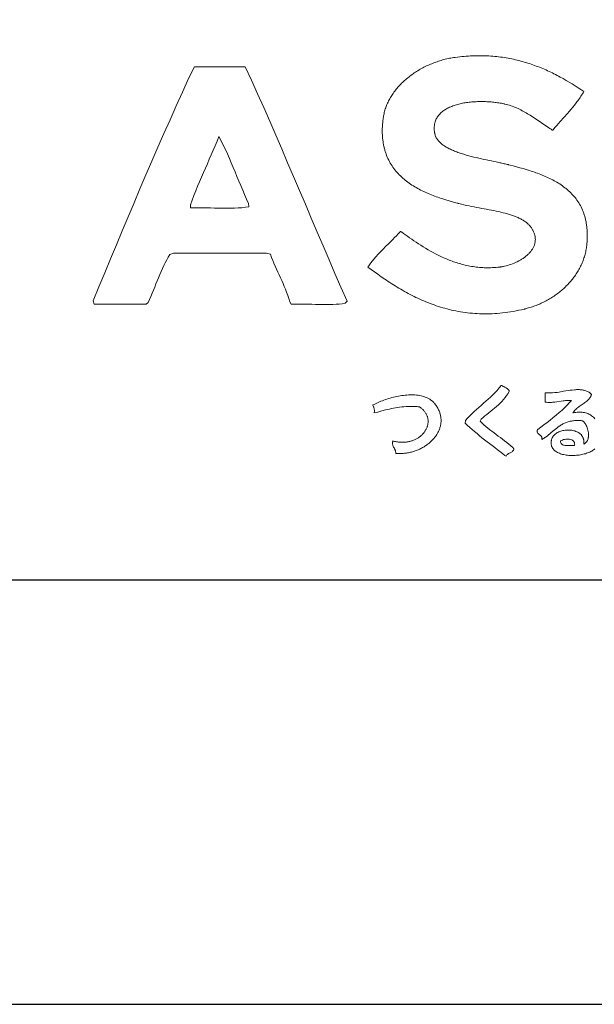
# Model space of a CAD drawing. Extents: x 0 to 16800, y 0 to 11880.
# Drawn here: x 13907 to 14448, y 0 to 928 of the extents above; entities that cross this region are included whole.
import ezdxf

# ---------------------------------------------------------------- set-up
doc = ezdxf.new("R2010")
doc.units = 0
doc.header["$LTSCALE"] = 10
doc.header["$MEASUREMENT"] = 0
doc.layers.get('0').update_dxf_attribs({"linetype": 'CONTINUOUS'})
doc.layers.get('DEFPOINTS').update_dxf_attribs({"color": 252, "linetype": 'CONTINUOUS'})
for name, color, linetype in [('D-TTL', 30, 'CONTINUOUS'), ('D-TTL-FRAM', 30, 'CONTINUOUS'), ('D-TTL-TXT', 7, 'CONTINUOUS')]:
    doc.layers.add(name, color=color, linetype=linetype)

# ---------------------------------------------------------------- blocks, each defined once
blk = doc.blocks.new('ASOBITOロゴ')
at = {"lineweight": 18}
for points in [[(-3.778, 2.237), (-3.794, 2.209), (-3.811, 2.18), (-3.829, 2.153), (-3.846, 2.125), (-3.864, 2.098), (-3.882, 2.072), (-3.901, 2.045), (-3.92, 2.019), (-3.939, 1.993), (-3.959, 1.968), (-3.998, 1.917), (-4.039, 1.868), (-4.08, 1.819), (-4.122, 1.771), (-4.164, 1.723), (-4.249, 1.628), (-4.334, 1.532), (-4.376, 1.484), (-4.417, 1.436), (-4.458, 1.387), (-4.498, 1.337), (-4.508, 1.324), (-4.509, 1.323), (-4.51, 1.323), (-4.51, 1.323), (-4.511, 1.324), (-4.515, 1.326), (-4.521, 1.33), (-4.549, 1.348), (-4.577, 1.366), (-4.605, 1.384), (-4.661, 1.422), (-4.718, 1.46), (-4.776, 1.5), (-4.833, 1.54), (-4.892, 1.58), (-4.951, 1.619), (-5.012, 1.659), (-5.042, 1.678), (-5.073, 1.697), (-5.104, 1.716), (-5.135, 1.734), (-5.166, 1.752), (-5.198, 1.77), (-5.23, 1.787), (-5.262, 1.804), (-5.295, 1.82), (-5.327, 1.836), (-5.361, 1.85), (-5.394, 1.865), (-5.428, 1.878), (-5.462, 1.891), (-5.497, 1.903), (-5.531, 1.915), (-5.567, 1.925), (-5.602, 1.935), (-5.638, 1.943), (-5.643, 1.944), (-5.644, 1.945), (-5.646, 1.945), (-5.649, 1.946), (-5.663, 1.949), (-5.692, 1.955), (-5.72, 1.96), (-5.75, 1.965), (-5.779, 1.97), (-5.809, 1.975), (-5.839, 1.979), (-5.87, 1.983), (-5.901, 1.986), (-5.932, 1.99), (-5.964, 1.993), (-5.995, 1.995), (-6.027, 1.997), (-6.059, 1.999), (-6.091, 2), (-6.123, 2.001), (-6.156, 2.002), (-6.188, 2.002), (-6.22, 2.002), (-6.253, 2.002), (-6.285, 2.001), (-6.317, 1.999), (-6.35, 1.997), (-6.382, 1.995), (-6.414, 1.993), (-6.446, 1.99), (-6.477, 1.986), (-6.509, 1.982), (-6.54, 1.978), (-6.571, 1.973), (-6.602, 1.968), (-6.632, 1.962), (-6.662, 1.956), (-6.692, 1.949), (-6.721, 1.942), (-6.75, 1.934), (-6.778, 1.926), (-6.806, 1.918), (-6.834, 1.908), (-6.861, 1.899), (-6.887, 1.889), (-6.913, 1.878), (-6.939, 1.867), (-6.963, 1.855), (-6.987, 1.843), (-7.011, 1.83), (-7.033, 1.817), (-7.055, 1.803), (-7.076, 1.788), (-7.097, 1.773), (-7.116, 1.758), (-7.135, 1.742), (-7.153, 1.725), (-7.17, 1.708), (-7.186, 1.69), (-7.201, 1.671), (-7.216, 1.652), (-7.229, 1.633), (-7.241, 1.612), (-7.252, 1.592), (-7.262, 1.57), (-7.271, 1.548), (-7.279, 1.525), (-7.283, 1.514), (-7.286, 1.502), (-7.289, 1.49), (-7.292, 1.478), (-7.294, 1.466), (-7.296, 1.453), (-7.298, 1.441), (-7.299, 1.428), (-7.301, 1.415), (-7.301, 1.402), (-7.302, 1.389), (-7.302, 1.375), (-7.302, 1.362), (-7.302, 1.348), (-7.301, 1.334), (-7.3, 1.32), (-7.298, 1.306), (-7.296, 1.292), (-7.294, 1.277), (-7.292, 1.262), (-7.29, 1.255), (-7.29, 1.251), (-7.289, 1.249), (-7.289, 1.248), (-7.287, 1.238), (-7.282, 1.219), (-7.276, 1.201), (-7.269, 1.183), (-7.261, 1.165), (-7.252, 1.147), (-7.242, 1.13), (-7.231, 1.113), (-7.219, 1.097), (-7.206, 1.081), (-7.192, 1.065), (-7.178, 1.05), (-7.163, 1.035), (-7.146, 1.02), (-7.13, 1.006), (-7.112, 0.992), (-7.093, 0.978), (-7.074, 0.964), (-7.054, 0.951), (-7.034, 0.938), (-7.013, 0.926), (-6.991, 0.913), (-6.969, 0.901), (-6.946, 0.89), (-6.922, 0.878), (-6.898, 0.867), (-6.873, 0.856), (-6.848, 0.845), (-6.823, 0.835), (-6.797, 0.824), (-6.771, 0.814), (-6.744, 0.805), (-6.717, 0.795), (-6.689, 0.786), (-6.661, 0.776), (-6.633, 0.767), (-6.605, 0.759), (-6.547, 0.742), (-6.489, 0.725), (-6.429, 0.71), (-6.37, 0.694), (-6.31, 0.68), (-6.25, 0.666), (-6.189, 0.652), (-6.13, 0.639), (-6.07, 0.627), (-6.011, 0.614), (-5.953, 0.602), (-5.896, 0.59), (-5.84, 0.579), (-5.813, 0.573), (-5.785, 0.567), (-5.759, 0.561), (-5.732, 0.556), (-5.706, 0.55), (-5.681, 0.544), (-5.656, 0.538), (-5.631, 0.533), (-5.607, 0.527), (-5.583, 0.521), (-5.572, 0.518), (-5.57, 0.518), (-5.568, 0.518), (-5.563, 0.516), (-5.554, 0.514), (-5.516, 0.504), (-5.44, 0.485), (-5.363, 0.465), (-5.286, 0.444), (-5.209, 0.423), (-5.133, 0.4), (-5.056, 0.377), (-5.018, 0.365), (-4.981, 0.352), (-4.943, 0.339), (-4.905, 0.326), (-4.868, 0.313), (-4.831, 0.299), (-4.794, 0.285), (-4.757, 0.27), (-4.721, 0.255), (-4.685, 0.24), (-4.649, 0.224), (-4.614, 0.208), (-4.579, 0.191), (-4.544, 0.174), (-4.51, 0.156), (-4.476, 0.138), (-4.443, 0.119), (-4.41, 0.1), (-4.378, 0.08), (-4.346, 0.06), (-4.314, 0.039), (-4.284, 0.018), (-4.253, -0.004), (-4.223, -0.027), (-4.194, -0.05), (-4.166, -0.074), (-4.138, -0.098), (-4.111, -0.123), (-4.084, -0.149), (-4.058, -0.176), (-4.033, -0.203), (-4.009, -0.231), (-3.985, -0.26), (-3.962, -0.289), (-3.94, -0.319), (-3.919, -0.35), (-3.899, -0.382), (-3.879, -0.415), (-3.86, -0.448), (-3.843, -0.482), (-3.826, -0.517), (-3.81, -0.553), (-3.795, -0.59), (-3.788, -0.609), (-3.781, -0.628), (-3.774, -0.647), (-3.768, -0.667), (-3.762, -0.686), (-3.756, -0.706), (-3.75, -0.726), (-3.745, -0.746), (-3.74, -0.767), (-3.735, -0.788), (-3.731, -0.809), (-3.726, -0.83), (-3.722, -0.852), (-3.719, -0.873), (-3.715, -0.895), (-3.712, -0.918), (-3.709, -0.94), (-3.707, -0.963), (-3.704, -0.986), (-3.702, -1.009), (-3.701, -1.033), (-3.699, -1.057), (-3.698, -1.081), (-3.697, -1.105), (-3.697, -1.13), (-3.697, -1.154), (-3.697, -1.18), (-3.697, -1.205), (-3.698, -1.231), (-3.699, -1.256), (-3.7, -1.283), (-3.702, -1.309), (-3.704, -1.336), (-3.705, -1.343), (-3.705, -1.346), (-3.705, -1.348), (-3.705, -1.348), (-3.706, -1.356), (-3.709, -1.387), (-3.713, -1.417), (-3.717, -1.447), (-3.722, -1.477), (-3.728, -1.507), (-3.734, -1.537), (-3.741, -1.566), (-3.748, -1.595), (-3.756, -1.624), (-3.765, -1.653), (-3.774, -1.682), (-3.784, -1.71), (-3.794, -1.739), (-3.805, -1.767), (-3.816, -1.794), (-3.828, -1.822), (-3.841, -1.849), (-3.854, -1.877), (-3.867, -1.903), (-3.881, -1.93), (-3.896, -1.956), (-3.911, -1.983), (-3.926, -2.008), (-3.942, -2.034), (-3.959, -2.06), (-3.976, -2.085), (-3.993, -2.109), (-4.011, -2.134), (-4.029, -2.158), (-4.048, -2.182), (-4.067, -2.206), (-4.087, -2.229), (-4.107, -2.253), (-4.128, -2.275), (-4.148, -2.298), (-4.17, -2.32), (-4.191, -2.342), (-4.213, -2.364), (-4.236, -2.385), (-4.259, -2.406), (-4.282, -2.426), (-4.305, -2.447), (-4.329, -2.466), (-4.353, -2.486), (-4.378, -2.505), (-4.403, -2.524), (-4.428, -2.543), (-4.453, -2.561), (-4.479, -2.579), (-4.505, -2.596), (-4.532, -2.613), (-4.558, -2.63), (-4.585, -2.646), (-4.612, -2.662), (-4.64, -2.677), (-4.668, -2.692), (-4.696, -2.707), (-4.724, -2.721), (-4.752, -2.735), (-4.781, -2.749), (-4.81, -2.762), (-4.839, -2.775), (-4.869, -2.787), (-4.898, -2.799), (-4.928, -2.81), (-4.958, -2.821), (-4.988, -2.831), (-5.018, -2.841), (-5.049, -2.851), (-5.08, -2.86), (-5.11, -2.869), (-5.141, -2.877), (-5.157, -2.881), (-5.165, -2.883), (-5.167, -2.883), (-5.167, -2.883), (-5.168, -2.884), (-5.169, -2.884), (-5.177, -2.886), (-5.244, -2.901), (-5.309, -2.915), (-5.374, -2.928), (-5.439, -2.94), (-5.503, -2.951), (-5.566, -2.96), (-5.629, -2.969), (-5.692, -2.976), (-5.754, -2.982), (-5.816, -2.988), (-5.877, -2.992), (-5.937, -2.995), (-5.997, -2.997), (-6.057, -2.998), (-6.116, -2.999), (-6.174, -2.998), (-6.232, -2.996), (-6.29, -2.994), (-6.347, -2.99), (-6.404, -2.986), (-6.46, -2.981), (-6.516, -2.974), (-6.571, -2.967), (-6.626, -2.96), (-6.681, -2.951), (-6.735, -2.942), (-6.789, -2.931), (-6.842, -2.921), (-6.895, -2.909), (-6.947, -2.896), (-6.999, -2.883), (-7.05, -2.869), (-7.102, -2.855), (-7.152, -2.84), (-7.203, -2.824), (-7.253, -2.807), (-7.302, -2.79), (-7.351, -2.773), (-7.4, -2.754), (-7.449, -2.735), (-7.497, -2.716), (-7.544, -2.696), (-7.592, -2.675), (-7.639, -2.654), (-7.685, -2.633), (-7.731, -2.611), (-7.777, -2.589), (-7.823, -2.566), (-7.868, -2.542), (-7.913, -2.519), (-7.957, -2.495), (-8.002, -2.47), (-8.046, -2.445), (-8.089, -2.42), (-8.132, -2.394), (-8.175, -2.369), (-8.218, -2.342), (-8.26, -2.316), (-8.302, -2.289), (-8.344, -2.262), (-8.386, -2.235), (-8.427, -2.208), (-8.468, -2.18), (-8.549, -2.124), (-8.629, -2.068), (-8.707, -2.011), (-8.785, -1.954), (-8.862, -1.896), (-8.844, -1.87), (-8.826, -1.844), (-8.808, -1.818), (-8.789, -1.793), (-8.77, -1.768), (-8.75, -1.744), (-8.73, -1.719), (-8.71, -1.695), (-8.69, -1.672), (-8.669, -1.648), (-8.628, -1.602), (-8.585, -1.556), (-8.542, -1.511), (-8.499, -1.467), (-8.455, -1.423), (-8.366, -1.335), (-8.278, -1.248), (-8.234, -1.204), (-8.191, -1.159), (-8.148, -1.114), (-8.106, -1.068), (-8.095, -1.056), (-8.094, -1.055), (-8.094, -1.055), (-8.094, -1.055), (-8.093, -1.056), (-8.092, -1.057), (-8.086, -1.061), (-8.074, -1.069), (-8.028, -1.103), (-7.98, -1.137), (-7.932, -1.172), (-7.882, -1.207), (-7.831, -1.242), (-7.78, -1.278), (-7.727, -1.313), (-7.673, -1.349), (-7.618, -1.384), (-7.562, -1.419), (-7.505, -1.454), (-7.447, -1.488), (-7.389, -1.522), (-7.329, -1.555), (-7.268, -1.587), (-7.237, -1.603), (-7.206, -1.618), (-7.174, -1.634), (-7.143, -1.649), (-7.111, -1.663), (-7.079, -1.678), (-7.047, -1.692), (-7.014, -1.706), (-6.981, -1.719), (-6.948, -1.732), (-6.915, -1.745), (-6.881, -1.758), (-6.848, -1.77), (-6.814, -1.782), (-6.779, -1.793), (-6.745, -1.804), (-6.71, -1.814), (-6.675, -1.824), (-6.64, -1.834), (-6.604, -1.843), (-6.569, -1.851), (-6.533, -1.859), (-6.496, -1.867), (-6.46, -1.874), (-6.423, -1.881), (-6.386, -1.887), (-6.349, -1.892), (-6.312, -1.897), (-6.274, -1.901), (-6.237, -1.905), (-6.199, -1.908), (-6.16, -1.91), (-6.122, -1.912), (-6.083, -1.913), (-6.044, -1.914), (-6.005, -1.914), (-5.965, -1.913), (-5.926, -1.911), (-5.886, -1.909), (-5.846, -1.906), (-5.805, -1.902), (-5.765, -1.897), (-5.755, -1.896), (-5.753, -1.896), (-5.753, -1.896), (-5.751, -1.896), (-5.749, -1.896), (-5.74, -1.894), (-5.722, -1.892), (-5.704, -1.889), (-5.685, -1.885), (-5.667, -1.882), (-5.648, -1.878), (-5.61, -1.869), (-5.573, -1.859), (-5.535, -1.847), (-5.497, -1.835), (-5.459, -1.821), (-5.422, -1.806), (-5.385, -1.79), (-5.348, -1.772), (-5.312, -1.754), (-5.295, -1.744), (-5.277, -1.735), (-5.26, -1.724), (-5.243, -1.714), (-5.227, -1.704), (-5.21, -1.693), (-5.194, -1.681), (-5.178, -1.67), (-5.163, -1.658), (-5.148, -1.647), (-5.133, -1.635), (-5.118, -1.622), (-5.104, -1.61), (-5.091, -1.597), (-5.077, -1.584), (-5.064, -1.571), (-5.052, -1.557), (-5.04, -1.543), (-5.029, -1.529), (-5.018, -1.515), (-5.007, -1.501), (-4.997, -1.486), (-4.988, -1.472), (-4.979, -1.457), (-4.971, -1.442), (-4.963, -1.426), (-4.956, -1.411), (-4.949, -1.395), (-4.943, -1.379), (-4.938, -1.363), (-4.933, -1.347), (-4.929, -1.33), (-4.926, -1.314), (-4.924, -1.297), (-4.922, -1.28), (-4.921, -1.263), (-4.92, -1.245), (-4.921, -1.228), (-4.922, -1.21), (-4.924, -1.193), (-4.927, -1.175), (-4.931, -1.157), (-4.935, -1.138), (-4.94, -1.12), (-4.947, -1.102), (-4.954, -1.083), (-4.962, -1.064), (-4.971, -1.045), (-4.981, -1.026), (-4.986, -1.017), (-4.991, -1.008), (-5.002, -0.991), (-5.013, -0.974), (-5.025, -0.958), (-5.037, -0.942), (-5.05, -0.927), (-5.063, -0.912), (-5.077, -0.897), (-5.092, -0.883), (-5.107, -0.869), (-5.123, -0.856), (-5.139, -0.843), (-5.155, -0.83), (-5.172, -0.818), (-5.19, -0.806), (-5.208, -0.795), (-5.227, -0.783), (-5.246, -0.773), (-5.265, -0.762), (-5.285, -0.752), (-5.305, -0.742), (-5.326, -0.732), (-5.347, -0.723), (-5.368, -0.714), (-5.39, -0.705), (-5.412, -0.696), (-5.435, -0.688), (-5.458, -0.68), (-5.481, -0.672), (-5.505, -0.664), (-5.529, -0.657), (-5.554, -0.65), (-5.578, -0.643), (-5.603, -0.636), (-5.629, -0.629), (-5.68, -0.616), (-5.733, -0.603), (-5.786, -0.591), (-5.841, -0.58), (-5.896, -0.568), (-5.952, -0.557), (-6.009, -0.546), (-6.067, -0.536), (-6.125, -0.525), (-6.184, -0.514), (-6.243, -0.503), (-6.302, -0.492), (-6.362, -0.48), (-6.422, -0.468), (-6.482, -0.456), (-6.543, -0.443), (-6.603, -0.43), (-6.663, -0.416), (-6.724, -0.401), (-6.739, -0.397), (-6.74, -0.396), (-6.743, -0.396), (-6.747, -0.395), (-6.757, -0.392), (-6.795, -0.382), (-6.871, -0.362), (-6.948, -0.34), (-7.025, -0.317), (-7.101, -0.293), (-7.14, -0.28), (-7.178, -0.267), (-7.216, -0.254), (-7.254, -0.241), (-7.292, -0.227), (-7.329, -0.212), (-7.367, -0.197), (-7.404, -0.182), (-7.441, -0.167), (-7.477, -0.151), (-7.514, -0.134), (-7.55, -0.117), (-7.586, -0.1), (-7.621, -0.082), (-7.656, -0.064), (-7.691, -0.045), (-7.725, -0.025), (-7.759, -0.005), (-7.793, 0.015), (-7.826, 0.036), (-7.858, 0.057), (-7.89, 0.08), (-7.922, 0.102), (-7.953, 0.125), (-7.983, 0.149), (-8.013, 0.174), (-8.042, 0.199), (-8.07, 0.225), (-8.098, 0.251), (-8.125, 0.278), (-8.152, 0.306), (-8.178, 0.334), (-8.203, 0.363), (-8.227, 0.393), (-8.25, 0.423), (-8.273, 0.455), (-8.295, 0.487), (-8.316, 0.519), (-8.336, 0.553), (-8.355, 0.587), (-8.373, 0.622), (-8.391, 0.658), (-8.407, 0.694), (-8.422, 0.732), (-8.437, 0.77), (-8.444, 0.789), (-8.45, 0.809), (-8.457, 0.829), (-8.463, 0.849), (-8.468, 0.869), (-8.474, 0.89), (-8.479, 0.91), (-8.484, 0.931), (-8.489, 0.953), (-8.493, 0.974), (-8.497, 0.995), (-8.501, 1.017), (-8.505, 1.039), (-8.508, 1.062), (-8.511, 1.084), (-8.514, 1.107), (-8.516, 1.13), (-8.518, 1.153), (-8.52, 1.176), (-8.522, 1.2), (-8.523, 1.224), (-8.524, 1.248), (-8.524, 1.273), (-8.525, 1.297), (-8.525, 1.322), (-8.524, 1.347), (-8.524, 1.372), (-8.523, 1.398), (-8.521, 1.424), (-8.519, 1.45), (-8.517, 1.476), (-8.515, 1.503), (-8.512, 1.53), (-8.509, 1.557), (-8.506, 1.584), (-8.502, 1.612), (-8.498, 1.64), (-8.497, 1.647), (-8.497, 1.65), (-8.496, 1.652), (-8.496, 1.653), (-8.495, 1.66), (-8.49, 1.688), (-8.484, 1.716), (-8.478, 1.744), (-8.471, 1.772), (-8.463, 1.8), (-8.454, 1.827), (-8.445, 1.855), (-8.435, 1.882), (-8.425, 1.909), (-8.414, 1.936), (-8.402, 1.963), (-8.39, 1.989), (-8.376, 2.016), (-8.363, 2.042), (-8.349, 2.068), (-8.334, 2.094), (-8.318, 2.119), (-8.302, 2.145), (-8.286, 2.17), (-8.269, 2.195), (-8.251, 2.22), (-8.233, 2.244), (-8.214, 2.268), (-8.195, 2.292), (-8.175, 2.316), (-8.155, 2.34), (-8.134, 2.363), (-8.113, 2.386), (-8.092, 2.408), (-8.069, 2.431), (-8.047, 2.453), (-8.024, 2.475), (-8, 2.496), (-7.976, 2.517), (-7.952, 2.538), (-7.927, 2.559), (-7.902, 2.579), (-7.877, 2.599), (-7.851, 2.618), (-7.825, 2.638), (-7.798, 2.657), (-7.771, 2.675), (-7.744, 2.693), (-7.716, 2.711), (-7.688, 2.728), (-7.66, 2.745), (-7.631, 2.762), (-7.602, 2.778), (-7.573, 2.794), (-7.544, 2.81), (-7.514, 2.825), (-7.484, 2.84), (-7.454, 2.854), (-7.423, 2.868), (-7.392, 2.881), (-7.361, 2.894), (-7.33, 2.907), (-7.299, 2.919), (-7.267, 2.93), (-7.235, 2.941), (-7.203, 2.952), (-7.171, 2.962), (-7.139, 2.972), (-7.107, 2.981), (-7.074, 2.99), (-7.041, 2.999), (-7.008, 3.006), (-6.975, 3.014), (-6.942, 3.02), (-6.909, 3.027), (-6.876, 3.032), (-6.842, 3.038), (-6.826, 3.04), (-6.817, 3.041), (-6.815, 3.042), (-6.814, 3.042), (-6.813, 3.042), (-6.806, 3.043), (-6.754, 3.049), (-6.702, 3.056), (-6.651, 3.061), (-6.599, 3.066), (-6.549, 3.07), (-6.498, 3.073), (-6.448, 3.076), (-6.398, 3.078), (-6.349, 3.08), (-6.3, 3.081), (-6.251, 3.082), (-6.203, 3.082), (-6.155, 3.081), (-6.108, 3.08), (-6.06, 3.078), (-6.014, 3.075), (-5.967, 3.072), (-5.921, 3.069), (-5.875, 3.065), (-5.829, 3.06), (-5.784, 3.055), (-5.739, 3.05), (-5.694, 3.044), (-5.65, 3.037), (-5.606, 3.03), (-5.562, 3.022), (-5.519, 3.014), (-5.475, 3.006), (-5.433, 2.997), (-5.39, 2.987), (-5.348, 2.977), (-5.306, 2.967), (-5.264, 2.956), (-5.222, 2.945), (-5.181, 2.933), (-5.14, 2.921), (-5.1, 2.908), (-5.059, 2.895), (-5.019, 2.882), (-4.979, 2.868), (-4.939, 2.854), (-4.9, 2.839), (-4.861, 2.825), (-4.822, 2.809), (-4.783, 2.794), (-4.744, 2.778), (-4.706, 2.761), (-4.668, 2.745), (-4.63, 2.728), (-4.593, 2.71), (-4.555, 2.693), (-4.518, 2.675), (-4.481, 2.656), (-4.444, 2.638), (-4.408, 2.619), (-4.371, 2.6), (-4.335, 2.58), (-4.263, 2.541), (-4.192, 2.5), (-4.121, 2.458), (-4.051, 2.416), (-3.982, 2.372), (-3.914, 2.328), (-3.846, 2.283), (-3.778, 2.237)], [(-11.752, 2.822), (-11.605, 2.503), (-11.461, 2.182), (-11.317, 1.86), (-11.175, 1.536), (-11.034, 1.212), (-10.894, 0.887), (-10.754, 0.561), (-10.615, 0.234), (-10.476, -0.092), (-10.337, -0.419), (-10.198, -0.746), (-10.059, -1.073), (-9.92, -1.399), (-9.78, -1.725), (-9.64, -2.05), (-9.498, -2.374), (-9.355, -2.697), (-9.397, -2.749), (-9.467, -2.76), (-9.54, -2.768), (-9.615, -2.774), (-9.693, -2.778), (-9.772, -2.779), (-9.853, -2.78), (-9.935, -2.779), (-10.017, -2.778), (-10.1, -2.776), (-10.184, -2.774), (-10.267, -2.772), (-10.35, -2.77), (-10.432, -2.769), (-10.513, -2.769), (-10.593, -2.77), (-10.672, -2.773), (-10.706, -2.715), (-10.728, -2.639), (-10.752, -2.565), (-10.778, -2.492), (-10.805, -2.421), (-10.834, -2.352), (-10.863, -2.283), (-10.894, -2.215), (-10.925, -2.148), (-10.956, -2.081), (-10.987, -2.014), (-11.018, -1.946), (-11.048, -1.878), (-11.077, -1.809), (-11.105, -1.739), (-11.132, -1.668), (-11.157, -1.595), (-11.252, -1.567), (-11.388, -1.567), (-11.525, -1.567), (-11.662, -1.567), (-11.799, -1.567), (-11.935, -1.567), (-12.072, -1.567), (-12.209, -1.567), (-12.345, -1.567), (-12.482, -1.567), (-12.619, -1.567), (-12.755, -1.567), (-12.892, -1.567), (-13.029, -1.567), (-13.166, -1.567), (-13.302, -1.567), (-13.439, -1.567), (-13.527, -1.598), (-13.566, -1.662), (-13.602, -1.728), (-13.638, -1.795), (-13.671, -1.864), (-13.704, -1.934), (-13.736, -2.005), (-13.767, -2.076), (-13.797, -2.149), (-13.827, -2.221), (-13.856, -2.295), (-13.885, -2.368), (-13.915, -2.441), (-13.944, -2.514), (-13.974, -2.587), (-14.005, -2.659), (-14.036, -2.73), (-14.085, -2.774), (-14.162, -2.774), (-14.239, -2.774), (-14.315, -2.774), (-14.392, -2.774), (-14.469, -2.774), (-14.546, -2.774), (-14.623, -2.774), (-14.7, -2.774), (-14.777, -2.774), (-14.854, -2.774), (-14.93, -2.774), (-15.007, -2.774), (-15.084, -2.774), (-15.161, -2.774), (-15.238, -2.774), (-15.315, -2.774), (-15.338, -2.691), (-15.201, -2.361), (-15.063, -2.031), (-14.925, -1.701), (-14.787, -1.371), (-14.649, -1.042), (-14.51, -0.713), (-14.371, -0.384), (-14.232, -0.056), (-14.091, 0.272), (-13.951, 0.598), (-13.809, 0.925), (-13.667, 1.25), (-13.523, 1.574), (-13.379, 1.898), (-13.234, 2.22), (-13.088, 2.542), (-12.95, 2.822), (-12.879, 2.822), (-12.809, 2.822), (-12.738, 2.822), (-12.668, 2.822), (-12.597, 2.822), (-12.527, 2.822), (-12.456, 2.822), (-12.386, 2.822), (-12.315, 2.822), (-12.245, 2.822), (-12.174, 2.822), (-12.104, 2.822), (-12.034, 2.822), (-11.963, 2.822), (-11.893, 2.822), (-11.822, 2.822)], [(-12.373, 1.176), (-12.321, 1.077), (-12.27, 0.976), (-12.221, 0.873), (-12.173, 0.769), (-12.127, 0.664), (-12.081, 0.558), (-12.036, 0.452), (-11.991, 0.345), (-11.947, 0.237), (-11.902, 0.13), (-11.858, 0.023), (-11.813, -0.084), (-11.768, -0.191), (-11.721, -0.296), (-11.674, -0.401), (-11.668, -0.475), (-11.748, -0.488), (-11.831, -0.498), (-11.918, -0.505), (-12.007, -0.509), (-12.098, -0.512), (-12.191, -0.512), (-12.285, -0.511), (-12.38, -0.51), (-12.476, -0.507), (-12.571, -0.505), (-12.667, -0.503), (-12.762, -0.501), (-12.856, -0.501), (-12.948, -0.502), (-13.039, -0.505), (-13.042, -0.431), (-13.002, -0.32), (-12.96, -0.209), (-12.917, -0.101), (-12.874, 0.007), (-12.829, 0.114), (-12.784, 0.221), (-12.738, 0.327), (-12.691, 0.432), (-12.645, 0.538), (-12.599, 0.643), (-12.553, 0.749), (-12.507, 0.855), (-12.462, 0.961), (-12.417, 1.068)], [(-5.534, -4.822), (-5.563, -4.875), (-5.596, -4.925), (-5.631, -4.972), (-5.668, -5.018), (-5.708, -5.061), (-5.749, -5.102), (-5.791, -5.142), (-5.835, -5.181), (-5.88, -5.219), (-5.925, -5.256), (-5.971, -5.293), (-6.016, -5.33), (-6.062, -5.368), (-6.106, -5.405), (-6.151, -5.444), (-6.194, -5.483), (-6.222, -5.524), (-6.178, -5.568), (-6.133, -5.61), (-6.087, -5.65), (-6.039, -5.69), (-5.991, -5.728), (-5.942, -5.766), (-5.892, -5.804), (-5.842, -5.84), (-5.792, -5.877), (-5.742, -5.914), (-5.692, -5.951), (-5.643, -5.989), (-5.594, -6.027), (-5.546, -6.066), (-5.499, -6.106), (-5.454, -6.147), (-5.425, -6.182), (-5.43, -6.198), (-5.437, -6.213), (-5.447, -6.225), (-5.457, -6.236), (-5.469, -6.246), (-5.483, -6.254), (-5.496, -6.262), (-5.511, -6.27), (-5.525, -6.277), (-5.539, -6.284), (-5.553, -6.292), (-5.566, -6.301), (-5.578, -6.311), (-5.588, -6.322), (-5.597, -6.335), (-5.604, -6.35), (-5.636, -6.335), (-5.696, -6.288), (-5.756, -6.241), (-5.816, -6.195), (-5.876, -6.149), (-5.937, -6.103), (-5.997, -6.056), (-6.057, -6.01), (-6.117, -5.964), (-6.177, -5.917), (-6.236, -5.869), (-6.294, -5.821), (-6.352, -5.773), (-6.41, -5.724), (-6.466, -5.674), (-6.522, -5.623), (-6.576, -5.571), (-6.564, -5.515), (-6.515, -5.459), (-6.465, -5.405), (-6.413, -5.352), (-6.36, -5.301), (-6.305, -5.252), (-6.25, -5.202), (-6.195, -5.154), (-6.139, -5.105), (-6.083, -5.057), (-6.028, -5.008), (-5.973, -4.958), (-5.92, -4.907), (-5.868, -4.855), (-5.818, -4.801), (-5.77, -4.744), (-5.724, -4.686), (-5.708, -4.684), (-5.697, -4.692), (-5.686, -4.7), (-5.674, -4.708), (-5.661, -4.715), (-5.648, -4.722), (-5.636, -4.728), (-5.623, -4.735), (-5.61, -4.742), (-5.598, -4.75), (-5.586, -4.757), (-5.575, -4.766), (-5.565, -4.775), (-5.555, -4.785), (-5.547, -4.796), (-5.54, -4.808)], [(-8.204, -6.285), (-8.205, -6.269), (-8.207, -6.254), (-8.21, -6.24), (-8.214, -6.226), (-8.218, -6.214), (-8.224, -6.202), (-8.236, -6.18), (-8.248, -6.158), (-8.26, -6.136), (-8.266, -6.124), (-8.271, -6.112), (-8.275, -6.099), (-8.279, -6.086), (-8.281, -6.071), (-8.282, -6.055), (-8.283, -6.047), (-8.282, -6.038), (-8.282, -6.029), (-8.281, -6.02), (-8.28, -6.01), (-8.278, -6), (-8.277, -5.994), (-8.277, -5.993), (-8.277, -5.993), (-8.277, -5.993), (-8.276, -5.993), (-8.273, -5.994), (-8.261, -5.997), (-8.238, -6.002), (-8.215, -6.007), (-8.192, -6.012), (-8.169, -6.016), (-8.146, -6.019), (-8.124, -6.021), (-8.102, -6.023), (-8.08, -6.024), (-8.059, -6.024), (-8.037, -6.024), (-8.016, -6.024), (-7.996, -6.023), (-7.975, -6.021), (-7.955, -6.019), (-7.935, -6.016), (-7.915, -6.012), (-7.896, -6.008), (-7.877, -6.004), (-7.858, -5.999), (-7.84, -5.994), (-7.822, -5.988), (-7.804, -5.982), (-7.786, -5.975), (-7.769, -5.968), (-7.753, -5.96), (-7.736, -5.952), (-7.72, -5.944), (-7.705, -5.935), (-7.69, -5.926), (-7.675, -5.917), (-7.66, -5.907), (-7.646, -5.897), (-7.633, -5.886), (-7.62, -5.876), (-7.607, -5.864), (-7.594, -5.853), (-7.583, -5.841), (-7.571, -5.829), (-7.56, -5.817), (-7.55, -5.805), (-7.539, -5.792), (-7.53, -5.779), (-7.521, -5.766), (-7.512, -5.753), (-7.504, -5.74), (-7.496, -5.726), (-7.489, -5.712), (-7.483, -5.698), (-7.476, -5.684), (-7.471, -5.67), (-7.466, -5.656), (-7.461, -5.641), (-7.457, -5.627), (-7.454, -5.612), (-7.451, -5.597), (-7.449, -5.583), (-7.447, -5.568), (-7.446, -5.553), (-7.446, -5.538), (-7.446, -5.523), (-7.446, -5.509), (-7.448, -5.494), (-7.449, -5.479), (-7.452, -5.464), (-7.455, -5.45), (-7.459, -5.435), (-7.463, -5.42), (-7.468, -5.406), (-7.474, -5.392), (-7.481, -5.377), (-7.488, -5.363), (-7.495, -5.349), (-7.504, -5.335), (-7.513, -5.321), (-7.523, -5.308), (-7.533, -5.295), (-7.545, -5.281), (-7.557, -5.268), (-7.569, -5.256), (-7.583, -5.243), (-7.597, -5.231), (-7.612, -5.219), (-7.627, -5.207), (-7.644, -5.195), (-7.652, -5.19), (-7.654, -5.188), (-7.655, -5.188), (-7.656, -5.188), (-7.66, -5.187), (-7.676, -5.186), (-7.706, -5.184), (-7.736, -5.182), (-7.766, -5.181), (-7.795, -5.18), (-7.824, -5.179), (-7.852, -5.179), (-7.88, -5.179), (-7.908, -5.18), (-7.935, -5.181), (-7.962, -5.182), (-8.015, -5.186), (-8.066, -5.191), (-8.117, -5.197), (-8.166, -5.204), (-8.215, -5.212), (-8.262, -5.221), (-8.309, -5.231), (-8.355, -5.241), (-8.401, -5.252), (-8.446, -5.263), (-8.536, -5.287), (-8.626, -5.311), (-8.716, -5.334), (-8.714, -5.322), (-8.713, -5.311), (-8.712, -5.3), (-8.712, -5.289), (-8.712, -5.279), (-8.712, -5.269), (-8.714, -5.25), (-8.717, -5.232), (-8.721, -5.216), (-8.726, -5.2), (-8.732, -5.186), (-8.739, -5.172), (-8.747, -5.159), (-8.751, -5.153), (-8.752, -5.152), (-8.752, -5.151), (-8.752, -5.151), (-8.752, -5.151), (-8.75, -5.15), (-8.743, -5.146), (-8.715, -5.131), (-8.685, -5.116), (-8.655, -5.102), (-8.623, -5.087), (-8.59, -5.073), (-8.556, -5.059), (-8.522, -5.045), (-8.487, -5.032), (-8.451, -5.019), (-8.414, -5.007), (-8.377, -4.995), (-8.339, -4.984), (-8.301, -4.973), (-8.262, -4.963), (-8.223, -4.954), (-8.184, -4.945), (-8.145, -4.937), (-8.105, -4.93), (-8.066, -4.924), (-8.026, -4.919), (-7.987, -4.914), (-7.947, -4.911), (-7.908, -4.908), (-7.869, -4.907), (-7.831, -4.906), (-7.793, -4.907), (-7.755, -4.909), (-7.718, -4.912), (-7.682, -4.917), (-7.646, -4.922), (-7.611, -4.929), (-7.577, -4.938), (-7.544, -4.947), (-7.512, -4.959), (-7.481, -4.971), (-7.465, -4.978), (-7.451, -4.986), (-7.436, -4.993), (-7.422, -5.002), (-7.408, -5.01), (-7.394, -5.019), (-7.38, -5.029), (-7.367, -5.038), (-7.355, -5.049), (-7.342, -5.059), (-7.33, -5.07), (-7.319, -5.082), (-7.307, -5.094), (-7.296, -5.106), (-7.291, -5.113), (-7.29, -5.114), (-7.288, -5.116), (-7.284, -5.121), (-7.269, -5.141), (-7.255, -5.161), (-7.242, -5.181), (-7.229, -5.201), (-7.218, -5.221), (-7.207, -5.241), (-7.197, -5.261), (-7.188, -5.281), (-7.18, -5.301), (-7.172, -5.322), (-7.166, -5.342), (-7.16, -5.362), (-7.155, -5.382), (-7.151, -5.402), (-7.147, -5.423), (-7.145, -5.443), (-7.143, -5.463), (-7.141, -5.483), (-7.141, -5.503), (-7.141, -5.523), (-7.142, -5.543), (-7.144, -5.562), (-7.146, -5.582), (-7.149, -5.602), (-7.152, -5.621), (-7.157, -5.641), (-7.162, -5.66), (-7.167, -5.679), (-7.173, -5.698), (-7.18, -5.717), (-7.187, -5.735), (-7.195, -5.754), (-7.204, -5.772), (-7.213, -5.79), (-7.223, -5.808), (-7.233, -5.826), (-7.244, -5.844), (-7.255, -5.861), (-7.267, -5.878), (-7.279, -5.895), (-7.292, -5.912), (-7.305, -5.928), (-7.319, -5.944), (-7.333, -5.96), (-7.348, -5.976), (-7.363, -5.991), (-7.379, -6.006), (-7.395, -6.021), (-7.412, -6.036), (-7.429, -6.05), (-7.446, -6.064), (-7.464, -6.077), (-7.482, -6.09), (-7.5, -6.103), (-7.519, -6.116), (-7.538, -6.128), (-7.558, -6.14), (-7.578, -6.151), (-7.598, -6.162), (-7.618, -6.173), (-7.639, -6.183), (-7.66, -6.193), (-7.682, -6.202), (-7.703, -6.211), (-7.725, -6.219), (-7.747, -6.227), (-7.77, -6.235), (-7.792, -6.242), (-7.815, -6.249), (-7.838, -6.255), (-7.862, -6.261), (-7.885, -6.266), (-7.909, -6.271), (-7.933, -6.275), (-7.957, -6.279), (-7.981, -6.282), (-8.005, -6.284), (-8.03, -6.286), (-8.054, -6.288), (-8.079, -6.289), (-8.104, -6.289), (-8.129, -6.289), (-8.154, -6.288), (-8.179, -6.287), (-8.204, -6.285)], [(-3.998, -6.102), (-4.051, -6.101), (-4.107, -6.102), (-4.163, -6.103), (-4.189, -6.102), (-4.214, -6.099), (-4.238, -6.095), (-4.259, -6.09), (-4.278, -6.081), (-4.295, -6.07), (-4.308, -6.056), (-4.318, -6.039), (-4.324, -6.018), (-4.326, -6.006), (-4.327, -5.993), (-4.307, -5.981), (-4.284, -5.971), (-4.258, -5.962), (-4.23, -5.956), (-4.201, -5.952), (-4.171, -5.95), (-4.141, -5.951), (-4.112, -5.954), (-4.084, -5.961), (-4.059, -5.97), (-4.037, -5.983), (-4.018, -5.999), (-4.011, -6.009), (-4.005, -6.019), (-4, -6.03), (-3.996, -6.043), (-3.994, -6.056), (-3.993, -6.07), (-3.995, -6.086), (-3.998, -6.102)]]:
    blk.add_lwpolyline(points, close=True, dxfattribs=at)
blk.add_lwpolyline([(-3.519, -6.177), (-3.535, -6.191), (-3.553, -6.205), (-3.572, -6.218), (-3.593, -6.231), (-3.615, -6.243), (-3.638, -6.254), (-3.663, -6.265), (-3.688, -6.275), (-3.715, -6.284), (-3.742, -6.293), (-3.77, -6.3), (-3.798, -6.307), (-3.828, -6.314), (-3.857, -6.319), (-3.888, -6.324), (-3.918, -6.328), (-3.949, -6.331), (-3.98, -6.333), (-4.011, -6.335), (-4.041, -6.336), (-4.072, -6.335), (-4.103, -6.334), (-4.133, -6.332), (-4.163, -6.33), (-4.192, -6.326), (-4.221, -6.321), (-4.249, -6.316), (-4.277, -6.309), (-4.304, -6.302), (-4.329, -6.293), (-4.354, -6.284), (-4.378, -6.274), (-4.4, -6.262), (-4.422, -6.25), (-4.442, -6.237), (-4.46, -6.222), (-4.477, -6.207), (-4.485, -6.199), (-4.492, -6.19), (-4.499, -6.181), (-4.506, -6.173), (-4.512, -6.163), (-4.518, -6.154), (-4.523, -6.144), (-4.528, -6.134), (-4.532, -6.124), (-4.536, -6.113), (-4.539, -6.102), (-4.542, -6.091), (-4.544, -6.08), (-4.546, -6.068), (-4.547, -6.055), (-4.548, -6.041), (-4.548, -6.028), (-4.547, -6.015), (-4.546, -6.003), (-4.544, -5.991), (-4.542, -5.979), (-4.539, -5.967), (-4.536, -5.955), (-4.532, -5.944), (-4.528, -5.933), (-4.523, -5.923), (-4.517, -5.913), (-4.512, -5.903), (-4.505, -5.893), (-4.499, -5.883), (-4.492, -5.874), (-4.484, -5.865), (-4.468, -5.848), (-4.45, -5.833), (-4.432, -5.818), (-4.411, -5.805), (-4.39, -5.792), (-4.368, -5.781), (-4.345, -5.771), (-4.321, -5.762), (-4.296, -5.755), (-4.271, -5.749), (-4.245, -5.743), (-4.219, -5.739), (-4.192, -5.737), (-4.166, -5.735), (-4.14, -5.735), (-4.113, -5.736), (-4.087, -5.738), (-4.061, -5.741), (-4.036, -5.746), (-4.011, -5.751), (-3.987, -5.758), (-3.963, -5.767), (-3.94, -5.776), (-3.919, -5.787), (-3.898, -5.799), (-3.879, -5.813), (-3.861, -5.828), (-3.844, -5.844), (-3.836, -5.852), (-3.829, -5.861), (-3.822, -5.87), (-3.815, -5.88), (-3.809, -5.889), (-3.804, -5.9), (-3.798, -5.91), (-3.794, -5.921), (-3.79, -5.932), (-3.786, -5.943), (-3.783, -5.955), (-3.78, -5.967), (-3.778, -5.98), (-3.776, -5.993), (-3.775, -6.006), (-3.775, -6.019), (-3.775, -6.033), (-3.776, -6.047), (-3.777, -6.062), (-3.778, -6.065), (-3.778, -6.066), (-3.777, -6.065), (-3.777, -6.065), (-3.773, -6.063), (-3.761, -6.057), (-3.75, -6.049), (-3.74, -6.041), (-3.73, -6.032), (-3.721, -6.023), (-3.713, -6.013), (-3.705, -6.002), (-3.698, -5.991), (-3.692, -5.979), (-3.687, -5.967), (-3.682, -5.955), (-3.678, -5.942), (-3.675, -5.929), (-3.672, -5.915), (-3.67, -5.901), (-3.668, -5.887), (-3.667, -5.873), (-3.666, -5.858), (-3.666, -5.844), (-3.667, -5.829), (-3.668, -5.814), (-3.669, -5.799), (-3.674, -5.769), (-3.68, -5.74), (-3.688, -5.711), (-3.697, -5.683), (-3.708, -5.656), (-3.72, -5.63), (-3.727, -5.617), (-3.734, -5.605), (-3.741, -5.594), (-3.748, -5.583), (-3.755, -5.573), (-3.763, -5.563), (-3.771, -5.554), (-3.779, -5.545), (-3.787, -5.537), (-3.796, -5.53), (-3.804, -5.524), (-3.813, -5.518), (-3.814, -5.517), (-3.815, -5.517), (-3.817, -5.517), (-3.825, -5.516), (-3.842, -5.514), (-3.874, -5.512), (-3.905, -5.511), (-3.935, -5.511), (-3.964, -5.511), (-3.992, -5.513), (-4.02, -5.516), (-4.046, -5.519), (-4.072, -5.523), (-4.097, -5.528), (-4.121, -5.534), (-4.144, -5.541), (-4.167, -5.548), (-4.189, -5.556), (-4.21, -5.564), (-4.231, -5.573), (-4.251, -5.583), (-4.271, -5.593), (-4.29, -5.603), (-4.309, -5.614), (-4.328, -5.626), (-4.346, -5.638), (-4.381, -5.662), (-4.415, -5.688), (-4.448, -5.715), (-4.48, -5.742), (-4.545, -5.797), (-4.577, -5.824), (-4.61, -5.851), (-4.643, -5.877), (-4.678, -5.902), (-4.696, -5.914), (-4.714, -5.926), (-4.732, -5.937), (-4.751, -5.948), (-4.761, -5.954), (-4.764, -5.955), (-4.765, -5.956), (-4.765, -5.956), (-4.766, -5.956), (-4.765, -5.954), (-4.764, -5.946), (-4.764, -5.938), (-4.764, -5.931), (-4.764, -5.924), (-4.765, -5.918), (-4.767, -5.906), (-4.771, -5.896), (-4.776, -5.887), (-4.782, -5.879), (-4.789, -5.871), (-4.796, -5.864), (-4.804, -5.858), (-4.82, -5.846), (-4.837, -5.834), (-4.845, -5.828), (-4.852, -5.821), (-4.859, -5.814), (-4.865, -5.806), (-4.87, -5.796), (-4.873, -5.786), (-4.876, -5.775), (-4.877, -5.768), (-4.877, -5.761), (-4.877, -5.754), (-4.877, -5.747), (-4.876, -5.739), (-4.875, -5.737), (-4.875, -5.736), (-4.873, -5.735), (-4.871, -5.733), (-4.862, -5.726), (-4.716, -5.615), (-4.643, -5.559), (-4.571, -5.502), (-4.5, -5.444), (-4.429, -5.386), (-4.36, -5.326), (-4.326, -5.296), (-4.292, -5.265), (-4.258, -5.234), (-4.226, -5.203), (-4.193, -5.171), (-4.161, -5.139), (-4.129, -5.106), (-4.098, -5.072), (-4.083, -5.055), (-4.075, -5.047), (-4.072, -5.043), (-4.071, -5.042), (-4.071, -5.041), (-4.073, -5.041), (-4.103, -5.04), (-4.131, -5.04), (-4.159, -5.041), (-4.186, -5.042), (-4.212, -5.044), (-4.238, -5.046), (-4.264, -5.049), (-4.313, -5.056), (-4.412, -5.071), (-4.462, -5.077), (-4.487, -5.08), (-4.514, -5.082), (-4.54, -5.084), (-4.568, -5.084), (-4.596, -5.084), (-4.625, -5.084), (-4.655, -5.082), (-4.687, -5.079), (-4.691, -5.078), (-4.692, -5.078), (-4.692, -5.078), (-4.692, -5.075), (-4.692, -5.07), (-4.692, -5.061), (-4.692, -5.023), (-4.692, -4.872), (-4.692, -4.863), (-4.692, -4.861), (-4.692, -4.859), (-4.692, -4.859), (-4.692, -4.859), (-4.692, -4.859), (-4.69, -4.859), (-4.665, -4.861), (-4.64, -4.863), (-4.615, -4.863), (-4.589, -4.863), (-4.564, -4.863), (-4.538, -4.862), (-4.512, -4.86), (-4.46, -4.855), (-4.408, -4.849), (-4.356, -4.841), (-4.253, -4.824), (-4.201, -4.816), (-4.15, -4.807), (-4.1, -4.799), (-4.05, -4.793), (-4.001, -4.788), (-3.977, -4.786), (-3.953, -4.784), (-3.93, -4.784), (-3.906, -4.784), (-3.883, -4.784), (-3.861, -4.785), (-3.838, -4.787), (-3.816, -4.79), (-3.795, -4.794), (-3.774, -4.798), (-3.753, -4.804), (-3.732, -4.81), (-3.712, -4.818), (-3.693, -4.827), (-3.674, -4.836), (-3.655, -4.847), (-3.637, -4.86), (-3.62, -4.873), (-3.603, -4.888), (-3.598, -4.892), (-3.596, -4.894), (-3.595, -4.895), (-3.595, -4.895), (-3.595, -4.896), (-3.598, -4.903), (-3.603, -4.916), (-3.609, -4.929), (-3.615, -4.942), (-3.622, -4.954), (-3.629, -4.966), (-3.637, -4.977), (-3.645, -4.988), (-3.653, -4.999), (-3.67, -5.019), (-3.689, -5.038), (-3.709, -5.056), (-3.73, -5.073), (-3.751, -5.089), (-3.773, -5.105), (-3.796, -5.12), (-3.841, -5.15), (-3.885, -5.181), (-3.907, -5.197), (-3.928, -5.213), (-3.949, -5.231), (-3.968, -5.249), (-3.987, -5.268), (-4.004, -5.289), (-4.012, -5.299), (-4.02, -5.311), (-4.027, -5.322), (-4.034, -5.334), (-4.034, -5.334), (-4.018, -5.33), (-4.001, -5.326), (-3.969, -5.32), (-3.938, -5.315), (-3.907, -5.313), (-3.877, -5.312), (-3.847, -5.313), (-3.819, -5.315), (-3.791, -5.319), (-3.763, -5.325), (-3.737, -5.332), (-3.711, -5.34), (-3.686, -5.35), (-3.662, -5.361), (-3.638, -5.373), (-3.616, -5.387), (-3.594, -5.401), (-3.574, -5.417), (-3.554, -5.434), (-3.535, -5.452), (-3.517, -5.471)], dxfattribs=at)

msp = doc.modelspace()

# ---------------------------------------------------------------- linework, layer by layer
at = {"layer": 'D-TTL'}
msp.add_lwpolyline([(600, 400), (16400, 400), (16400, 11480), (600, 11480)], close=True, dxfattribs=at)
at = {"layer": 'D-TTL-FRAM', "linetype": 'Continuous'}
msp.add_lwpolyline([(12400, 400), (16400, 400), (16400, 1720), (12400, 1720)], close=True, dxfattribs=at)
at = {"layer": 'DEFPOINTS', "linetype": 'Continuous'}
msp.add_lwpolyline([(0, 0), (16800, 0), (16800, 11880), (0, 11880)], close=True, dxfattribs=at)

# ---------------------------------------------------------------- block references
at = {"layer": 'D-TTL-TXT', "linetype": 'Continuous', "xscale": 39.99999999999999, "yscale": 39.99999999999999, "zscale": 39.99999999999999}
msp.add_blockref('ASOBITOロゴ', (14589.3, 770.52), dxfattribs=at)

doc.saveas('drawing.dxf')
